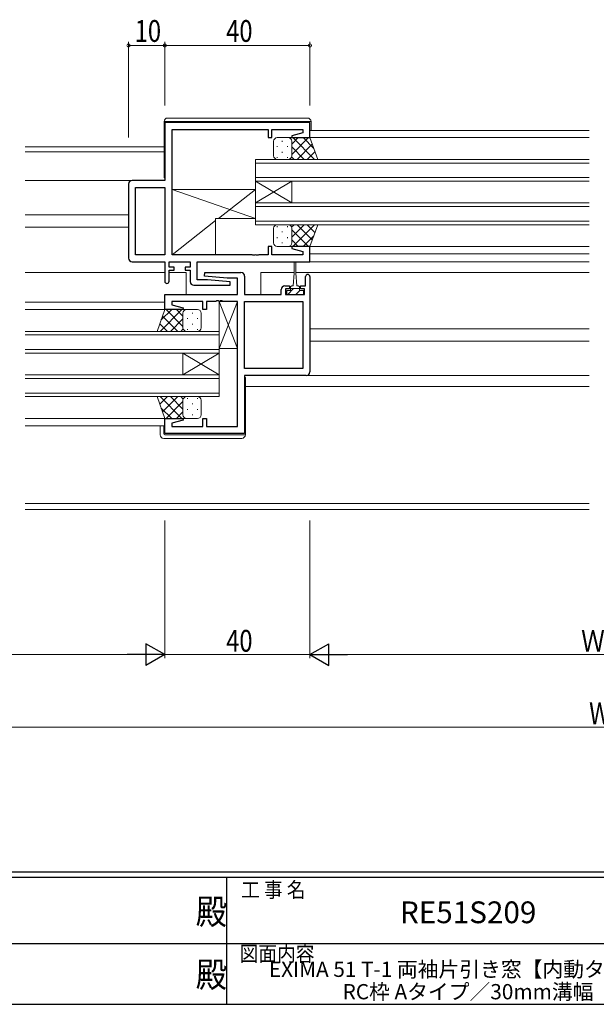
# Model space of a CAD drawing. Extents: x 0 to 793, y 0 to 564.
# Drawn here: x 331 to 490, y 0 to 271 of the extents above; entities that cross this region are included whole.
import ezdxf
from ezdxf.enums import TextEntityAlignment as Align

# ---------------------------------------------------------------- set-up
doc = ezdxf.new("R2010")
doc.units = 0
doc.layers.add('USER1', color=3, linetype='CONTINUOUS')
doc.layers.add('YKK_ZWAK', color=7, linetype='CONTINUOUS')
for name, color, linetype, lineweight in [('YKK_11', 7, 'CONTINUOUS', 30), ('YKK_12', 2, 'CONTINUOUS', 13), ('YKK_13', 4, 'CONTINUOUS', 13), ('YKK_D', 6, 'CONTINUOUS', 13)]:
    doc.layers.add(name, color=color, linetype=linetype, lineweight=lineweight)
doc.styles.get("Standard").update_dxf_attribs({"font": 'ROMANS.SHX', "bigfont": 'EXTFONT.SHX'})
doc.styles.add('YKK_OSSTYLE1', font='romans.shx', dxfattribs={"width": 0.9, "bigfont": 'EXTFONT.SHX'})

# ---------------------------------------------------------------- blocks, each defined once
blk = doc.blocks.new('A201')
at = {"layer": 'YKK_ZWAK', "color": 254, "linetype": 'Continuous'}
for p, q in [((571, 35), (21, 35)), ((544, 34), (21, 34)), ((296, 34), (296, 9)), ((21, 9), (544, 9))]:
    blk.add_line(p, q, dxfattribs=at)
at = {"layer": 'YKK_ZWAK', "color": 131, "linetype": 'Continuous'}
for p, q in [((205, 21), (297, 21)), ((297, 21), (389, 21))]:
    blk.add_line(p, q, dxfattribs=at)
at = {"layer": 'YKK_ZWAK', "color": 131, "linetype": 'Continuous', "style": 'YKK_OSSTYLE1', "width": 0.9}
for s, p in [('工 事 名', (298.87, 30.05)), ('図面内容', (298.58, 17.47))]:
    blk.add_text(s, height=3, dxfattribs=at).set_placement(p)
at = {"layer": 'YKK_ZWAK', "color": 254, "linetype": 'Continuous', "style": 'YKK_OSSTYLE1', "width": 0.9}
for p in [(289.94, 24.75), (289.94, 12.37)]:
    blk.add_text('殿', height=5, dxfattribs=at).set_placement(p)

msp = doc.modelspace()

# ---------------------------------------------------------------- linework, layer by layer
at = {"layer": 'YKK_11', "color": 0, "linetype": 'ByBlock', "lineweight": -2, "ltscale": 0.5}
for p, q in [((410.8, 243.1), (370.8, 243.1)), ((370.8, 243.1), (370.8, 227.1)), ((410.8, 238.9), (410.8, 243.1)), ((372.8, 241.17), (399.3, 241.17)), ((372.8, 206.63), (372.8, 241.17)), ((399.3, 241.17), (399.3, 238.9)), ((399.3, 238.9), (400.3, 238.9)), ((400.3, 238.9), (400.3, 241.17)), ((400.3, 241.17), (408.87, 241.17)), ((408.87, 240.25), (405.77, 239.42)), ((405.77, 239.42), (405.84, 238.9)), ((405.84, 238.9), (410.8, 238.9)), ((408.87, 241.17), (408.87, 240.25)), ((360.8, 226.1), (360.8, 205.7)), ((370.8, 227.1), (361.8, 227.1)), ((362.73, 206.63), (362.73, 225.17)), ((362.73, 225.17), (370.8, 225.17)), ((370.8, 225.17), (370.8, 206.63)), ((370.8, 225.17), (370.8, 206.63)), ((370.8, 206.63), (362.73, 206.63)), ((394.84, 206.63), (372.8, 206.63)), ((395.03, 206.51), (394.84, 206.63)), ((395.57, 206.51), (395.03, 206.51)), ((395.76, 206.63), (395.57, 206.51)), ((395.84, 206.63), (395.76, 206.63)), ((396.03, 206.51), (395.84, 206.63)), ((396.57, 206.51), (396.03, 206.51)), ((396.76, 206.63), (396.57, 206.51)), ((399.3, 206.63), (396.76, 206.63)), ((399.3, 208.9), (399.3, 206.63)), ((400.3, 208.9), (399.3, 208.9)), ((400.3, 206.63), (400.3, 208.9)), ((408.87, 206.63), (400.3, 206.63)), ((405.84, 208.9), (405.77, 208.38)), ((405.77, 208.38), (408.87, 207.55)), ((410.8, 208.9), (405.84, 208.9)), ((408.87, 207.55), (408.87, 206.63)), ((410.8, 204.7), (410.8, 208.9)), ((361.8, 204.7), (370.8, 204.7)), ((370.8, 204.7), (370.8, 199.3)), ((372, 203.2), (372, 204.7)), ((372, 204.7), (377.8, 204.7)), ((377.8, 204.7), (377.8, 203.2)), ((379.73, 204.7), (410.8, 204.7)), ((379.73, 199.7), (379.73, 204.7)), ((373.4, 203.2), (372, 203.2)), ((372, 199.3), (372, 202.4)), ((372, 202.4), (373.4, 202.4)), ((373.4, 202.4), (373.4, 203.2)), ((376.4, 203.2), (376.4, 202.4)), ((377.8, 203.2), (376.4, 203.2)), ((376.4, 202.4), (377.8, 202.4)), ((377.8, 202.4), (377.8, 199.2)), ((381.78, 200.74), (381.82, 201.7)), ((381.82, 201.7), (391.8, 201.7)), ((378.8, 198.2), (388.78, 198.2)), ((382.61, 199.7), (379.73, 199.7)), ((387.99, 200.2), (381.78, 200.74)), ((388.82, 199.16), (382.61, 199.7)), ((390.87, 200.2), (387.99, 200.2)), ((388.78, 198.2), (388.82, 199.16)), ((390.87, 195.7), (390.87, 200.2)), ((392.8, 200.7), (392.8, 195.7)), ((409.6, 198), (409.6, 200.6)), ((410.8, 200.6), (410.8, 174.3)), ((370.8, 195.7), (390.87, 195.7)), ((370.8, 191.5), (370.8, 195.7)), ((392.8, 195.7), (402.9, 195.7)), ((402.9, 195.7), (402.9, 197)), ((403.9, 198), (405.2, 198)), ((404.1, 197.2), (404.1, 195.7)), ((405.2, 197.2), (404.1, 197.2)), ((404.1, 195.7), (409.3, 195.7)), ((405.2, 198), (405.2, 197.2)), ((408.2, 198), (409.6, 198)), ((408.2, 197.2), (408.2, 198)), ((409.3, 197.2), (408.2, 197.2)), ((409.3, 195.7), (409.3, 197.2)), ((381.3, 193.77), (372.73, 193.77)), ((372.73, 193.77), (372.73, 192.85)), ((372.73, 192.85), (375.83, 192.02)), ((381.3, 191.5), (381.3, 193.77)), ((382.3, 193.77), (382.3, 191.5)), ((384.84, 193.77), (382.3, 193.77)), ((385.03, 193.89), (384.84, 193.77)), ((385.57, 193.89), (385.03, 193.89)), ((385.76, 193.77), (385.57, 193.89)), ((385.84, 193.77), (385.76, 193.77)), ((386.03, 193.89), (385.84, 193.77)), ((386.57, 193.89), (386.03, 193.89)), ((386.76, 193.77), (386.57, 193.89)), ((390.8, 193.77), (386.76, 193.77)), ((390.8, 159.23), (390.8, 193.77)), ((392.8, 193.77), (408.87, 193.77)), ((392.8, 175.23), (392.8, 193.77)), ((408.87, 193.77), (408.87, 175.23)), ((408.87, 193.77), (408.87, 175.23)), ((375.76, 191.5), (370.8, 191.5)), ((375.83, 192.02), (375.76, 191.5)), ((382.3, 191.5), (381.3, 191.5)), ((408.87, 175.23), (392.8, 175.23)), ((409.8, 173.3), (392.8, 173.3)), ((392.8, 173.3), (392.8, 157.3)), ((370.8, 157.3), (370.8, 161.5)), ((370.8, 161.5), (375.76, 161.5)), ((375.83, 160.98), (372.73, 160.15)), ((372.73, 160.15), (372.73, 159.23)), ((375.76, 161.5), (375.83, 160.98)), ((381.3, 161.5), (382.3, 161.5)), ((381.3, 159.23), (381.3, 161.5)), ((382.3, 161.5), (382.3, 159.23)), ((372.73, 159.23), (381.3, 159.23)), ((382.3, 159.23), (390.8, 159.23)), ((392.8, 157.3), (370.8, 157.3))]:
    msp.add_line(p, q, dxfattribs=at)
for centre, radius, start, end in [((361.8, 226.1), 1, 90, 180), ((361.8, 205.7), 1, 180, 270), ((391.8, 200.7), 1, 0, 90), ((410.2, 200.6), 0.6, 360, 180), ((371.4, 199.3), 0.6, 180, 0), ((378.8, 199.2), 1, 180, 270), ((403.9, 197), 1, 90, 180), ((409.8, 174.3), 1, 270, 360)]:
    msp.add_arc(centre, radius, start, end, dxfattribs=at)
at = {"layer": 'YKK_12', "ltscale": 1.5}
for p, q in [((487.8, 240.9), (410.8, 240.9)), ((487.8, 238.9), (410.8, 238.9)), ((370.6, 236.4), (332.3, 236.4)), ((370.6, 235), (332.3, 235)), ((487.8, 232.9), (395.8, 232.9)), ((395.8, 232.9), (395.8, 226.9)), ((395.8, 231.9), (487.8, 231.9)), ((370.5, 227.1), (332.3, 227.1)), ((487.8, 227.9), (395.8, 227.9)), ((395.8, 226.9), (405.8, 220.9)), ((395.8, 220.9), (405.8, 226.9)), ((395.8, 226.9), (487.8, 226.9)), ((395.8, 220.9), (395.8, 226.9)), ((405.8, 220.9), (405.8, 226.9)), ((487.8, 220.9), (395.8, 220.9)), ((395.8, 220.9), (395.8, 214.9)), ((395.8, 219.9), (487.8, 219.9)), ((360.8, 217.6), (332.3, 217.6)), ((487.8, 215.9), (395.8, 215.9)), ((395.8, 214.9), (487.8, 214.9)), ((360.8, 214.2), (332.3, 214.2)), ((487.8, 208.9), (410.42, 208.9)), ((487.8, 206.9), (410.8, 206.9)), ((487.8, 204.7), (380.02, 204.7)), ((370.8, 201.7), (332.3, 201.7)), ((376.73, 201.7), (372, 201.7)), ((376.73, 201.7), (376.73, 195.7)), ((397.23, 201.7), (397.23, 195.7)), ((406.45, 201.7), (397.23, 201.7)), ((487.8, 201.7), (406.95, 201.7)), ((332.3, 193.5), (370.8, 193.5)), ((332.3, 191.5), (371.3, 191.5)), ((332.3, 185.5), (385.8, 185.5)), ((385.8, 185.5), (385.8, 179.5)), ((487.8, 186.2), (410.8, 186.2)), ((385.8, 184.5), (332.3, 184.5)), ((487.8, 182.8), (410.8, 182.8)), ((332.3, 180.5), (385.8, 180.5)), ((385.8, 179.5), (332.3, 179.5)), ((385.8, 179.5), (375.8, 173.5)), ((385.8, 173.5), (375.8, 179.5)), ((375.8, 173.5), (375.8, 179.5)), ((385.8, 173.5), (385.8, 179.5)), ((332.3, 173.5), (385.8, 173.5)), ((385.8, 172.5), (332.3, 172.5)), ((385.8, 173.5), (385.8, 167.5)), ((332.3, 168.5), (385.8, 168.5)), ((487.8, 170.3), (393, 170.3)), ((385.8, 167.5), (332.3, 167.5)), ((332.3, 161.5), (371.3, 161.5)), ((332.3, 159.5), (370.8, 159.5)), ((487.8, 138.03), (332.3, 138.03)), ((487.8, 136.4), (332.3, 136.4))]:
    msp.add_line(p, q, dxfattribs=at)
at = {"layer": 'YKK_13', "ltscale": 1.5}
for p, q in [((410.1, 244.3), (371.6, 244.3)), ((370.6, 228.1), (370.6, 243.3)), ((370.6, 243.3), (371.1, 243.3)), ((371.1, 243.3), (410.6, 243.3)), ((410.6, 243.3), (411.1, 243.3)), ((411.1, 243.3), (411.1, 240.9)), ((401.8, 238.9), (404.8, 238.9)), ((410.8, 238.9), (404.8, 238.9)), ((405.8, 237.11), (407.59, 238.9)), ((405.8, 234.28), (410.42, 238.9)), ((406.07, 238.9), (412.07, 232.9)), ((408.9, 238.9), (411.86, 235.94)), ((412.94, 232.9), (410.8, 238.9)), ((400.8, 233.9), (400.8, 237.9)), ((401.75, 236.56), (401.75, 236.36)), ((403.16, 237.98), (403.16, 237.78)), ((404.58, 236.56), (404.58, 236.36)), ((405.8, 237.9), (405.8, 234.3)), ((405.8, 237.5), (405.8, 233.9)), ((405.8, 236.34), (409.24, 232.9)), ((407.25, 232.9), (411.44, 237.1)), ((401.75, 233.53), (401.75, 233.33)), ((403.16, 234.95), (403.16, 234.75)), ((404.58, 233.53), (404.58, 233.33)), ((405.74, 233.57), (406.41, 232.9)), ((410.08, 232.9), (412.19, 235.01)), ((404.8, 232.9), (401.8, 232.9)), ((404.58, 232.9), (412.94, 232.9)), ((372.8, 206.63), (372.8, 224.63)), ((372.8, 224.63), (395.8, 216.63)), ((372.8, 224.63), (395.8, 224.63)), ((395.8, 224.63), (385.58, 216.63)), ((395.8, 224.63), (395.8, 216.63)), ((384.8, 216.02), (372.8, 206.63)), ((384.8, 216.63), (384.8, 206.63)), ((395.8, 216.63), (384.8, 216.63)), ((401.75, 214.26), (401.75, 214.46)), ((404.8, 214.9), (401.8, 214.9)), ((404.58, 214.9), (412.94, 214.9)), ((404.58, 214.26), (404.58, 214.46)), ((405.74, 214.23), (406.41, 214.9)), ((405.8, 211.46), (409.24, 214.9)), ((406.07, 208.9), (412.07, 214.9)), ((407.25, 214.9), (411.44, 210.7)), ((410.08, 214.9), (412.19, 212.79)), ((412.94, 214.9), (410.8, 208.9)), ((400.8, 213.9), (400.8, 209.9)), ((403.16, 212.85), (403.16, 213.05)), ((405.8, 210.3), (405.8, 213.9)), ((405.8, 213.52), (410.42, 208.9)), ((405.8, 209.9), (405.8, 213.5)), ((408.9, 208.9), (411.86, 211.86)), ((401.75, 211.23), (401.75, 211.43)), ((403.16, 209.82), (403.16, 210.02)), ((404.58, 211.23), (404.58, 211.43)), ((405.8, 210.69), (407.59, 208.9)), ((384.8, 206.63), (372.8, 206.63)), ((401.8, 208.9), (404.8, 208.9)), ((410.8, 208.9), (404.8, 208.9)), ((406.45, 201.5), (406.45, 204.45)), ((406.95, 204.45), (406.95, 201.5)), ((406.45, 201.5), (406.2, 198)), ((406.95, 201.5), (407.2, 198)), ((404.4, 196.8), (405.45, 196.8)), ((404.4, 195.7), (404.4, 196.8)), ((409, 195.7), (404.4, 195.7)), ((406.28, 197.3), (404.68, 195.7)), ((405.45, 197.6), (405.45, 196.8)), ((405.45, 197.3), (407.95, 197.3)), ((406.2, 198), (405.85, 198)), ((408.02, 196.8), (406.92, 195.7)), ((407.55, 198), (407.2, 198)), ((407.95, 196.8), (407.95, 197.6)), ((407.95, 196.8), (409, 196.8)), ((409, 196.8), (409, 195.7)), ((385.8, 180.77), (385.8, 193.77)), ((390.8, 193.77), (385.8, 180.77)), ((390.8, 180.77), (385.8, 193.77)), ((385.8, 193.77), (390.8, 193.77)), ((390.8, 193.77), (390.8, 180.77)), ((368.66, 185.5), (370.8, 191.5)), ((375.53, 191.5), (369.53, 185.5)), ((372.7, 191.5), (369.74, 188.54)), ((370.8, 191.5), (376.8, 191.5)), ((375.8, 186.88), (371.18, 191.5)), ((375.8, 189.71), (374.01, 191.5)), ((375.8, 190.5), (375.8, 186.9)), ((375.8, 190.1), (375.8, 186.5)), ((379.8, 191.5), (376.8, 191.5)), ((378.44, 190.58), (378.44, 190.38)), ((380.8, 186.5), (380.8, 190.5)), ((371.52, 185.5), (369.41, 187.61)), ((374.35, 185.5), (370.16, 189.7)), ((375.8, 188.94), (372.36, 185.5)), ((377.02, 189.16), (377.02, 188.96)), ((378.44, 187.55), (378.44, 187.35)), ((379.85, 189.16), (379.85, 188.96)), ((377.02, 185.5), (368.66, 185.5)), ((375.86, 186.17), (375.19, 185.5)), ((376.8, 185.5), (379.8, 185.5)), ((377.02, 186.13), (377.02, 185.93)), ((379.85, 186.13), (379.85, 185.93)), ((390.8, 180.77), (385.8, 180.77)), ((392.8, 172.8), (393, 172.8)), ((393, 172.8), (393, 164.16)), ((409.8, 173.3), (487.8, 173.3)), ((368.66, 167.5), (370.8, 161.5)), ((377.02, 167.5), (368.66, 167.5)), ((371.52, 167.5), (369.41, 165.39)), ((375.53, 161.5), (369.53, 167.5)), ((374.35, 167.5), (370.16, 163.3)), ((375.8, 166.12), (371.18, 161.5)), ((375.8, 164.06), (372.36, 167.5)), ((375.86, 166.83), (375.19, 167.5)), ((375.8, 162.9), (375.8, 166.5)), ((375.8, 162.5), (375.8, 166.1)), ((376.8, 167.5), (379.8, 167.5)), ((377.02, 166.86), (377.02, 167.06)), ((378.44, 165.45), (378.44, 165.65)), ((379.85, 166.86), (379.85, 167.06)), ((380.8, 166.5), (380.8, 162.5)), ((372.7, 161.5), (369.74, 164.46)), ((375.8, 163.29), (374.01, 161.5)), ((377.02, 163.83), (377.02, 164.03)), ((379.85, 163.83), (379.85, 164.03)), ((393, 164.16), (393, 157.3)), ((370.8, 161.5), (376.8, 161.5)), ((379.8, 161.5), (376.8, 161.5)), ((378.44, 162.42), (378.44, 162.62)), ((369.5, 157), (369.5, 159.5)), ((370.5, 159.5), (370.5, 157.3)), ((392, 156), (370.5, 156)), ((370.8, 157), (392.5, 157)), ((392.5, 157), (393, 157)), ((393, 157.3), (393, 157))]:
    msp.add_line(p, q, dxfattribs=at)
for centre, radius, start, end in [((371.6, 243.3), 1, 90, 180), ((410.1, 243.3), 1, 0, 90), ((401.8, 237.9), 1, 90, 180), ((404.8, 237.9), 1, 0, 90), ((404.8, 237.9), 1, 0, 90), ((401.8, 233.9), 1, 180, 270), ((404.8, 233.9), 1, 270, 0), ((404.8, 233.9), 1, 270, 0), ((371.1, 228.1), 0.5, 180, 233.1301), ((401.8, 213.9), 1, 90, 180), ((404.8, 213.9), 1, 0, 90), ((404.8, 213.9), 1, 0, 90), ((401.8, 209.9), 1, 180, 270), ((404.8, 209.9), 1, 270, 0), ((404.8, 209.9), 1, 270, 0), ((406.7, 204.45), 0.25, 0, 180), ((405.85, 197.6), 0.4, 90, 180), ((407.55, 197.6), 0.4, 0, 90), ((376.8, 190.5), 1, 90, 180), ((376.8, 190.5), 1, 90, 180), ((379.8, 190.5), 1, 360, 90), ((376.8, 186.5), 1, 180, 270), ((376.8, 186.5), 1, 180, 270), ((379.8, 186.5), 1, 270, 360), ((376.8, 166.5), 1, 90, 180), ((376.8, 166.5), 1, 90, 180), ((379.8, 166.5), 1, 360, 90), ((376.8, 162.5), 1, 180, 270), ((376.8, 162.5), 1, 180, 270), ((379.8, 162.5), 1, 270, 360), ((370.5, 157), 1, 180, 270), ((370.8, 157.3), 0.3, 180, 270), ((392, 157), 1, 270, 360)]:
    msp.add_arc(centre, radius, start, end, dxfattribs=at)
at = {"layer": 'YKK_D'}
for p, q in [((360.8, 238.92), (360.8, 265.3)), ((360.8, 264.3), (370.8, 264.3)), ((370.8, 247.71), (370.8, 265.3)), ((370.8, 247.71), (370.8, 265.3)), ((370.8, 264.3), (410.8, 264.3)), ((410.8, 247.71), (410.8, 265.3)), ((370.8, 133.4), (370.8, 95.4)), ((370.8, 133.4), (370.8, 95.4)), ((410.8, 133.4), (410.8, 95.4)), ((410.8, 133.4), (410.8, 95.4)), ((251.8, 96.4), (364.8, 96.4)), ((370.8, 96.4), (410.8, 96.4)), ((416.8, 96.4), (561.8, 96.4)), ((252.8, 76.4), (725.8, 76.4))]:
    msp.add_line(p, q, dxfattribs=at)
at = {"layer": 'YKK_D', "lineweight": -2}
for p, q in [((365.6, 99.4), (365.6, 93.4)), ((370.8, 96.4), (365.6, 99.4)), ((410.8, 96.4), (416, 99.4)), ((416, 93.4), (416, 99.4)), ((370.8, 96.4), (360.41, 96.4)), ((370.8, 96.4), (365.6, 93.4)), ((410.8, 96.4), (416, 93.4)), ((410.8, 96.4), (421.19, 96.4))]:
    msp.add_line(p, q, dxfattribs=at)
at = {"layer": 'YKK_D', "linetype": 'ByBlock', "const_width": 0.85}
for points in [[(360.91, 264.3, 1), (360.69, 264.3, 1)], [(370.91, 264.3, 1), (370.69, 264.3, 1)], [(370.69, 264.3, 1), (370.91, 264.3, 1)], [(410.69, 264.3, 1), (410.91, 264.3, 1)]]:
    msp.add_lwpolyline(points, format="xyb", close=True, dxfattribs=at)

# ---------------------------------------------------------------- block references
at = {"layer": 'YKK_ZWAK', "xscale": 1.4, "yscale": 1.4, "zscale": 1.4}
msp.add_blockref('A201', (-26.6, -12.6), dxfattribs=at)

# ---------------------------------------------------------------- texts
at = {"layer": 'USER1', "color": 3}
msp.add_text('RE51S209', height=6, dxfattribs=at).set_placement((454.41, 24.58), align=Align.MIDDLE)
for s, p in [('EXIMA 51 T-1 両袖片引き窓【内動タイプ】', (454.38, 9.65)), ('RC枠 Aタイプ／30mm溝幅', (454.38, 3.48))]:
    msp.add_text(s, height=4.2, dxfattribs=at).set_placement(p, align=Align.MIDDLE_CENTER)
at = {"layer": 'YKK_D', "width": 0.8}
for s, p in [('10', (362.5, 265.3)), ('40', (387.71, 265.3)), ('40', (387.71, 97.2)), ('Ｗ', (485.54, 97.2)), ('W', (487.76, 77.2))]:
    msp.add_text(s, height=6, dxfattribs=at).set_placement(p)

doc.saveas('drawing.dxf')
